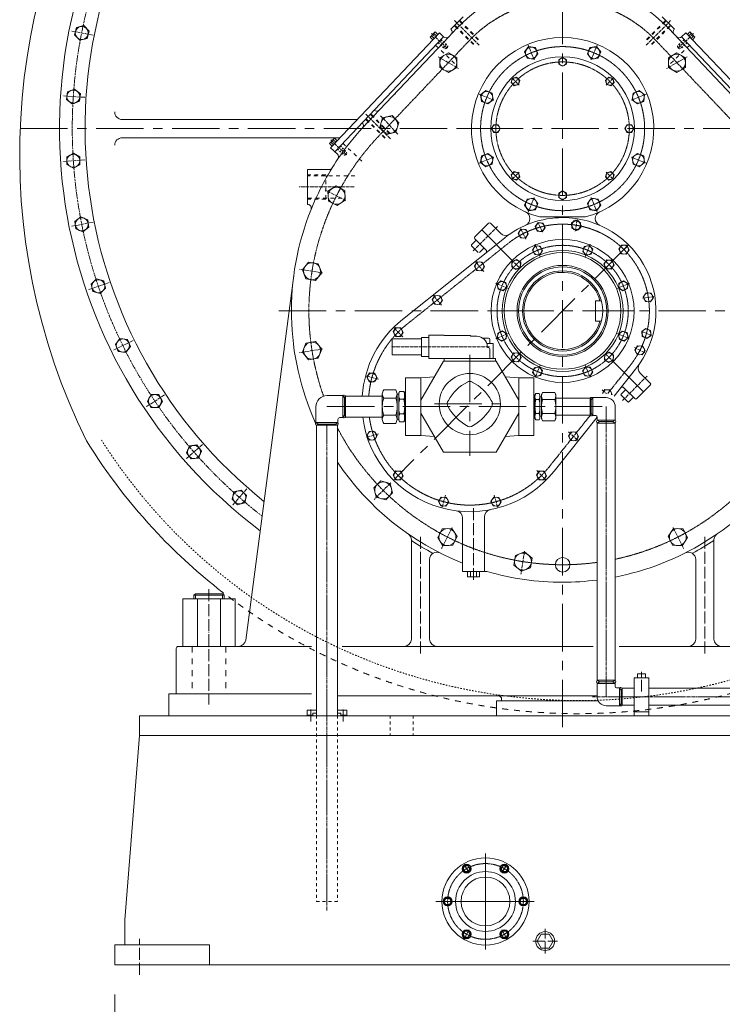
# Model space of a CAD drawing. Units: millimetres. Extents: x -186 to 966092, y 1050 to 737262.
# Drawn here: x 182814 to 218649, y 62705 to 112915 of the extents above; entities that cross this region are included whole.
import ezdxf

# ---------------------------------------------------------------- set-up
doc = ezdxf.new("R2010")
doc.units = ezdxf.units.MM
doc.header["$LTSCALE"] = 25.4
for name, pattern in [('ACAD_ISO04W100', [30, 24, -3, 0, -3]), ('CENTER', [50.8, 31.75, -6.35, 6.35, -6.35]), ('CHAIN', [0.7087, 0.4724, -0.0591, 0.1181, -0.0591]), ('EB_DASH', [6, 3, -3])]:
    doc.linetypes.add(name, pattern=pattern)
doc.layers.get('Defpoints').update_dxf_attribs({"lineweight": 5})
doc.layers.add('CAXA1', color=5, linetype='CENTER', lineweight=5)
doc.styles.add('Roman', font='arial.ttf')
doc.styles.get("Standard").update_dxf_attribs({"font": 'arial.ttf'})
doc.dimstyles.new('ISO-25', dxfattribs={"dimscale": 30, "dimtxt": 38.1, "dimasz": 38.1, "dimexe": 50.8, "dimexo": 50.8, "dimgap": 15.875, "dimtad": 1, "dimtih": 1, "dimtoh": 1, "dimdec": 1, "dimlfac": 0.03937, "dimdsep": 46, "dimtxsty": 'Standard', "dimcen": 63.5, "dimclrd": 7, "dimclre": 7, "dimclrt": 7, "dimadec": 0, "dimazin": 0, "dimtfac": 1, "dimtdec": 1, "dimtmove": 0, "dimatfit": 3, "dimfxl": 25.4, "dimlwd": 5, "dimlwe": 5, "dimarcsym": 0})

# ---------------------------------------------------------------- blocks, each defined once
blk = doc.blocks.new('*D246')
at = {"color": 7, "linetype": 'Continuous', "lineweight": 5, "transparency": 16777216}
for p, q in [((187660, 63200), (187660, 50577)), ((236682, 63200), (236682, 50577)), ((189184, 52101), (235158, 52101))]:
    blk.add_line(p, q, dxfattribs=at)
at = {"color": 7, "transparency": 16777216}
for points in [[(189184, 52355), (189184, 51847), (187660, 52101)], [(235158, 52355), (235158, 51847), (236682, 52101)]]:
    blk.add_solid(points, dxfattribs=at)
at = {"layer": 'Defpoints', "color": 0, "transparency": 16777216}
for p in [(187660, 64724), (236682, 64724), (236682, 52101)]:
    blk.add_point(p, dxfattribs=at)
at = {"color": 7, "lineweight": 5, "transparency": 16777216, "insert": (212171, 55302), "char_height": 5334, "attachment_point": 5, "style": 'Roman'}
blk.add_mtext('1930', dxfattribs=at)

msp = doc.modelspace()

# ---------------------------------------------------------------- linework, layer by layer
at = {"color": 7, "lineweight": 5}
for p, q in [((205429.93, 113064.48), (204798.87, 112433.42)), ((215579.48, 113064.48), (216210.54, 112433.42)), ((185604.62, 112137.31), (185704.64, 112510.59)), ((186077.92, 112610.6), (185704.64, 112510.59)), ((186351.17, 112337.35), (186077.92, 112610.6)), ((205107.51, 112475.38), (204443.82, 111775.32)), ((215901.9, 112475.38), (220543.49, 107579.38)), ((185604.62, 112137.31), (185877.88, 111864.05)), ((186251.16, 111964.07), (186351.17, 112337.35)), ((204220.92, 112242.84), (198669.26, 106386.88)), ((204436.81, 112038.17), (198885.15, 106182.21)), ((204009.24, 112289.8), (203753.41, 112019.94)), ((203753.41, 112019.94), (203888.34, 111892.02)), ((203956.63, 111964.06), (203821.7, 112091.98)), ((204075.87, 112089.84), (203940.94, 112217.75)), ((204009.24, 112289.8), (204144.17, 112161.88)), ((204436.81, 112038.17), (204220.92, 112242.84)), ((204808.87, 112423.42), (204798.87, 112433.42)), ((216200.54, 112423.42), (216210.54, 112433.42)), ((216572.6, 112038.17), (216788.49, 112242.84)), ((216572.6, 112038.17), (222124.26, 106182.21)), ((216788.49, 112242.84), (222340.15, 106386.88)), ((217000.17, 112289.8), (216865.24, 112161.88)), ((216933.54, 112089.84), (217068.47, 112217.75)), ((217000.17, 112289.8), (217256.01, 112019.94)), ((217052.78, 111964.06), (217187.71, 112091.98)), ((217256.01, 112019.94), (217121.08, 111892.02)), ((185877.88, 111864.05), (186251.16, 111964.07)), ((204443.82, 111775.32), (201158.28, 108309.69)), ((204308.89, 111903.24), (204308.89, 111903.24)), ((185193.9, 108846.31), (185244.35, 109229.45)), ((185601.37, 109377.34), (185244.35, 109229.45)), ((185907.96, 109142.09), (185601.37, 109377.34)), ((185857.52, 108758.95), (185907.96, 109142.09)), ((185193.9, 108846.31), (185500.49, 108611.06)), ((185500.49, 108611.06), (185857.52, 108758.95)), ((201158.28, 108309.69), (200292.14, 107392.66)), ((200031.2, 107823.46), (188039.04, 107823.46)), ((200281.16, 107654.73), (200286.35, 107649.54)), ((207864.53, 107358.64), (205609.59, 107358.64)), ((199149.87, 106893.82), (188039.04, 106893.82)), ((198866.92, 106865.61), (198611.08, 106595.75)), ((198611.08, 106595.75), (198746.01, 106467.84)), ((198814.31, 106539.88), (198679.38, 106667.8)), ((199001.85, 106737.69), (198746.01, 106467.84)), ((198933.55, 106665.65), (198798.62, 106793.57)), ((198866.92, 106865.61), (199001.85, 106737.69)), ((185550.93, 106109.53), (185216.26, 105916.31)), ((185885.6, 105916.31), (185550.93, 106109.53)), ((198669.26, 106386.88), (199021.49, 106052.95)), ((185216.26, 105529.86), (185216.26, 105916.31)), ((185216.26, 105529.86), (185550.93, 105336.64)), ((185550.93, 105336.64), (185885.6, 105529.86)), ((185885.6, 105529.86), (185885.6, 105916.31)), ((197489.89, 103491.34), (197489.89, 105276.25)), ((198597.88, 105276.25), (197489.89, 105276.25)), ((197503.14, 103491.34), (197489.89, 103491.34)), ((185927.46, 102863.1), (185620.87, 102627.84)), ((185671.31, 102244.71), (185620.87, 102627.84)), ((186284.48, 102715.21), (185927.46, 102863.1)), ((186334.93, 102332.07), (186284.48, 102715.21)), ((206376.32, 102190.63), (206718.14, 102532.45)), ((207330.56, 102025.21), (206823.32, 102532.45)), ((211671.17, 102859.19), (209338.24, 102859.19)), ((185671.31, 102244.71), (186028.34, 102096.82)), ((186028.34, 102096.82), (186334.93, 102332.07)), ((206376.32, 102190.63), (206034.5, 101848.8)), ((207927.87, 100639.07), (206376.32, 102190.63)), ((202336.7, 97629.13), (207533.85, 101781.02)), ((205863.67, 101441.15), (206100.32, 101677.8)), ((206591.38, 101186.75), (206034.5, 101743.63)), ((205863.67, 101388.56), (206034.59, 101217.65)), ((206205.5, 101046.74), (206034.59, 101217.65)), ((206258.09, 101046.74), (206494.73, 101283.39)), ((186724.51, 99693.58), (186451.25, 99420.32)), ((186551.27, 99047.05), (186451.25, 99420.32)), ((187097.78, 99593.56), (186724.51, 99693.58)), ((187197.8, 99220.29), (187097.78, 99593.56)), ((196790.01, 99867.82), (194342.9, 81280.19)), ((186551.27, 99047.05), (186924.54, 98947.03)), ((186924.54, 98947.03), (187197.8, 99220.29)), ((212178.06, 98582.84), (212482.55, 98582.84)), ((212178.06, 98582.84), (212178.06, 97541.64)), ((206860.52, 98062.24), (208180.61, 98062.24)), ((214148.89, 98062.24), (212828.81, 98062.24)), ((212178.06, 97541.64), (212482.55, 97541.64)), ((187928.44, 96655.22), (187693.19, 96348.63)), ((188311.58, 96604.78), (187928.44, 96655.22)), ((188459.46, 96247.75), (188311.58, 96604.78)), ((201811.48, 95820.78), (201811.48, 96638.87)), ((201811.48, 96638.87), (203298.9, 96638.87)), ((203298.9, 96713.24), (203689.36, 96713.24)), ((203298.9, 95746.41), (203298.9, 96713.24)), ((204470.26, 96824.74), (203689.36, 96824.74)), ((203689.36, 96824.74), (203689.36, 95634.8)), ((204395.88, 96824.74), (204470.26, 96824.74)), ((204470.26, 96824.74), (204470.26, 96815.39)), ((205808.9, 96815.39), (204470.26, 96815.39)), ((205808.9, 96768.67), (205808.9, 96815.39)), ((206125.01, 96768.67), (205808.9, 96768.67)), ((206417.43, 96682.43), (206720.5, 96682.43)), ((206720.5, 96682.43), (206417.43, 96682.43)), ((206794.87, 96608.06), (206794.87, 96397.1)), ((187841.07, 95991.6), (187693.19, 96348.63)), ((187841.07, 95991.6), (188224.21, 95941.16)), ((188224.21, 95941.16), (188459.46, 96247.75)), ((206961.69, 96397.1), (206637.28, 96397.1)), ((206737.7, 96182.18), (206739.09, 96182.18)), ((206794.87, 96126.4), (206794.87, 95634.8)), ((206961.69, 95634.8), (206961.69, 96397.1)), ((201811.48, 95820.78), (203298.9, 95820.78)), ((203280.32, 93517.17), (204429.93, 95508.37)), ((203298.9, 95746.41), (203689.36, 95746.41)), ((204395.88, 95634.8), (203689.36, 95634.8)), ((207073.25, 95634.8), (204150.07, 95634.8)), ((204470.26, 95634.8), (204150.07, 95634.8)), ((204429.93, 95508.37), (207113.57, 95508.37)), ((204470.26, 95634.8), (204470.26, 95508.37)), ((207073.25, 95634.8), (207073.25, 95508.37)), ((207113.57, 95508.37), (208263.19, 93517.17)), ((213081.54, 95485.41), (214633.09, 93933.86)), ((213127.46, 93719.44), (214223.48, 95091.39)), ((203280.32, 94654.96), (202499.42, 94654.96)), ((202499.42, 94654.96), (202499.42, 93184.27)), ((203280.32, 94654.96), (203965.48, 94703.91)), ((203280.32, 94654.96), (203280.32, 91713.57)), ((208263.19, 94654.96), (207578.03, 94703.91)), ((208263.19, 94654.96), (209044.08, 94654.96)), ((208263.19, 94654.96), (208263.19, 91713.57)), ((209044.08, 94654.96), (209044.08, 91713.57)), ((214467.68, 94888.1), (214974.91, 94380.86)), ((201381.82, 94047.78), (201991.42, 94047.78)), ((202143.82, 93869.77), (202192.14, 93953.63)), ((202192.14, 93953.63), (202400.3, 93953.63)), ((202448.62, 93869.77), (202400.3, 93953.63)), ((209426.09, 93806.39), (209481.77, 93902.65)), ((209426.09, 93806.39), (209481.77, 93902.65)), ((210107.17, 93902.09), (209481.77, 93902.65)), ((210107.17, 93902.09), (209481.77, 93902.65)), ((210162.69, 93805.73), (210107.17, 93902.09)), ((210162.69, 93805.73), (210107.17, 93902.09)), ((213489.2, 93815.62), (213725.85, 94052.27)), ((213629.21, 94148.91), (214186.09, 93592.03)), ((214633.09, 93933.86), (214291.27, 93592.03)), ((214633.09, 93933.86), (214974.91, 94275.68)), ((189518.66, 93799.99), (189325.44, 93465.32)), ((189518.66, 93130.65), (189325.44, 93465.32)), ((189905.1, 93799.99), (189518.66, 93799.99)), ((190098.33, 93465.32), (189905.1, 93799.99)), ((189905.1, 93130.65), (190098.33, 93465.32)), ((199292.58, 93743.07), (198483.61, 93743.07)), ((199292.64, 92625.3), (199292.51, 93743.16)), ((199292.52, 93743.07), (199372.61, 93628.68)), ((199436.25, 93717.58), (199372.61, 93628.68)), ((199372.61, 93628.68), (199372.61, 93184.18)), ((199436.25, 93184.27), (199436.24, 93717.67)), ((199436.25, 93717.58), (199436.24, 93717.57)), ((199436.37, 93717.75), (201305.62, 93717.75)), ((200749.36, 93717.75), (201305.62, 93717.75)), ((201305.62, 93184.35), (201305.62, 93835.23)), ((201991.42, 93622.5), (201381.82, 93622.5)), ((202067.62, 93184.35), (202067.62, 93835.23)), ((202067.62, 93816.64), (202143.82, 93816.64)), ((202143.82, 93869.77), (202143.82, 93184.27)), ((202398.01, 93556.59), (202194.43, 93556.59)), ((202448.62, 93869.77), (202448.62, 93184.27)), ((202448.62, 93857.37), (202499.42, 93857.37)), ((208263.31, 92565.93), (208263.31, 93802.35)), ((209044.08, 93717.67), (209094.88, 93717.67)), ((209094.88, 93768.17), (209143.2, 93852.03)), ((209094.88, 93768.17), (209094.88, 93184.27)), ((209300.57, 93852.03), (209143.2, 93852.03)), ((209298.27, 93543.42), (209145.49, 93543.42)), ((209348.88, 93768.17), (209300.57, 93852.03)), ((209348.88, 93768.17), (209348.88, 93184.27)), ((209425.97, 93679.18), (209348.88, 93679.27)), ((209425.97, 93679.18), (209348.88, 93679.27)), ((209426.09, 93806.39), (209425.53, 93183.88)), ((209426.09, 93806.39), (209425.53, 93183.88)), ((210106.85, 93542.68), (209481.45, 93543.24)), ((210106.85, 93542.68), (209481.45, 93543.24)), ((210162.13, 93183.22), (210162.69, 93805.73)), ((210162.13, 93183.22), (210162.69, 93805.73)), ((210162.52, 93614.96), (211913.38, 93615.24)), ((211963.46, 93528.67), (211913.38, 93615.24)), ((211913.38, 93615.24), (211913.38, 92753.29)), ((211963.46, 93528.67), (212043.5, 93641.47)), ((211963.46, 93528.67), (211963.46, 92839.86)), ((211963.46, 93184.27), (211963.46, 93527.17)), ((211963.46, 93501.77), (211963.46, 93527.17)), ((212043.5, 93641.47), (212725.46, 93641.47)), ((212043.5, 93641.47), (212043.5, 92727.07)), ((213489.2, 93763.04), (213660.11, 93592.12)), ((213831.03, 93421.21), (213660.11, 93592.12)), ((213883.62, 93421.21), (214120.26, 93657.86)), ((189518.66, 93130.65), (189905.1, 93130.65)), ((197924.9, 93185.51), (197924.9, 92375.24)), ((199372.62, 92739.69), (199372.61, 93184.19)), ((199436.25, 92650.95), (199436.25, 93184.27)), ((201305.62, 93184.18), (201305.62, 92533.3)), ((202067.62, 93184.18), (202067.62, 92533.3)), ((202143.82, 92498.76), (202143.82, 93184.27)), ((202448.62, 92498.76), (202448.62, 93184.27)), ((202499.42, 93184.27), (202499.42, 91713.57)), ((209094.88, 92600.36), (209094.88, 93184.27)), ((209348.88, 92600.36), (209348.88, 93184.27)), ((209426.09, 92562.14), (209425.53, 93184.65)), ((209426.09, 92562.14), (209425.53, 93184.65)), ((210162.13, 93185.31), (210162.69, 92562.8)), ((210162.13, 93185.31), (210162.69, 92562.8)), ((213181.84, 92500.67), (213181.84, 93156.88)), ((199042.5, 92523.87), (199042.5, 92375.36)), ((199292.58, 92625.47), (199144.1, 92625.47)), ((199292.53, 92625.3), (199372.62, 92739.69)), ((199436.25, 92650.79), (199372.62, 92739.69)), ((199436.25, 92650.78), (201305.62, 92650.78)), ((200749.36, 92650.78), (201305.62, 92650.78)), ((201991.42, 92746.03), (201381.82, 92746.03)), ((202067.62, 92551.89), (202143.82, 92551.89)), ((202143.82, 92498.76), (202192.14, 92414.9)), ((202192.14, 92414.9), (202400.3, 92414.9)), ((202398.01, 92811.94), (202194.43, 92811.94)), ((202448.62, 92498.76), (202400.3, 92414.9)), ((202448.62, 92511.17), (202499.42, 92511.17)), ((204429.93, 90860.17), (203280.32, 92851.36)), ((208263.19, 92851.36), (207113.57, 90860.17)), ((209044.08, 92650.87), (209094.88, 92650.87)), ((209094.88, 92600.36), (209143.2, 92516.5)), ((209300.57, 92516.5), (209143.2, 92516.5)), ((209298.27, 92825.11), (209145.49, 92825.11)), ((209348.88, 92600.36), (209300.57, 92516.5)), ((209425.97, 92689.35), (209348.88, 92689.26)), ((209425.97, 92689.35), (209348.88, 92689.26)), ((209426.09, 92562.14), (209481.77, 92465.88)), ((209426.09, 92562.14), (209481.77, 92465.88)), ((210106.85, 92825.85), (209481.45, 92825.29)), ((210106.85, 92825.85), (209481.45, 92825.29)), ((210107.17, 92466.44), (209481.77, 92465.88)), ((210107.17, 92466.44), (209481.77, 92465.88)), ((210071.59, 89894.24), (212269.09, 92644.96)), ((210162.69, 92562.8), (210107.17, 92466.44)), ((210162.69, 92562.8), (210107.17, 92466.44)), ((210162.52, 92753.57), (211908.39, 92753.29)), ((211963.46, 92839.86), (211912.13, 92751.13)), ((211963.46, 92839.86), (212043.5, 92727.07)), ((212043.5, 92727.07), (212192.89, 92727.07)), ((212269.09, 92500.67), (212269.09, 92650.87)), ((212381.06, 92422.27), (212269.09, 92500.67)), ((212269.09, 92500.67), (213181.84, 92500.67)), ((212381.06, 92422.27), (212269.09, 92343.86)), ((212381.06, 92422.27), (213069.87, 92422.27)), ((213069.87, 92422.27), (213181.84, 92500.67)), ((213069.87, 92422.27), (213181.84, 92343.86)), ((197924.65, 92375.35), (198039.04, 92295.26)), ((197924.9, 92375.24), (199042.5, 92375.36)), ((197950.14, 92231.62), (198039.04, 92295.26)), ((197950.14, 92231.62), (197950.48, 77424.24)), ((197950.39, 92231.63), (199017.01, 92231.63)), ((198039.04, 92295.26), (198483.54, 92295.27)), ((198928.02, 92295.27), (198483.52, 92295.27)), ((199042.41, 92375.36), (198928.02, 92295.27)), ((199016.92, 92231.63), (198928.02, 92295.27)), ((199016.92, 92231.63), (199017.1, 77424.24)), ((201381.82, 92320.75), (201991.42, 92320.75)), ((212269.09, 79229.84), (212269.09, 92343.86)), ((212269.09, 92343.86), (213181.84, 92343.86)), ((213181.84, 79229.84), (213181.84, 92343.86)), ((203280.32, 91713.57), (202499.42, 91713.57)), ((203280.32, 91713.57), (203965.48, 91664.62)), ((208263.19, 91713.57), (207578.03, 91664.62)), ((208263.19, 91713.57), (209044.08, 91713.57)), ((191467.96, 91176.76), (191320.07, 90819.73)), ((191851.1, 91227.2), (191467.96, 91176.76)), ((192086.35, 90920.62), (191851.1, 91227.2)), ((191938.46, 90563.59), (192086.35, 90920.62)), ((191555.32, 90513.15), (191320.07, 90819.73)), ((191555.32, 90513.15), (191938.46, 90563.59)), ((207113.57, 90860.17), (204429.93, 90860.17)), ((194116.26, 88930.42), (193742.98, 88830.4)), ((194389.51, 88657.17), (194116.26, 88930.42)), ((193742.98, 88830.4), (193642.96, 88457.13)), ((193916.22, 88183.87), (193642.96, 88457.13)), ((194289.49, 88283.89), (194389.51, 88657.17)), ((193916.22, 88183.87), (194289.49, 88283.89)), ((205399.9, 84776.6), (205399.9, 87501.22)), ((206515.46, 84776.6), (206515.46, 87560.84)), ((202788.69, 81328.72), (202788.69, 86384.68)), ((218220.72, 81328.72), (218220.72, 86384.68)), ((203718.33, 81328.72), (203718.33, 85388.13)), ((217291.08, 81328.72), (217291.08, 85388.13)), ((205399.9, 84776.6), (206651.81, 84776.6)), ((205650.49, 84776.6), (205650.49, 84511.91)), ((205650.49, 84511.91), (205957.68, 84511.91)), ((205804.09, 84511.91), (205804.09, 84776.6)), ((206264.87, 84511.91), (205957.68, 84511.91)), ((206111.27, 84511.91), (206111.27, 84776.6)), ((206264.87, 84776.6), (206264.87, 84511.91)), ((193806.89, 83373.93), (191129.52, 83373.93)), ((191129.52, 80956.87), (191129.52, 83373.93)), ((191772.84, 83634.23), (191687.31, 83565.8)), ((191687.31, 83565.8), (191687.31, 83373.93)), ((191687.31, 83565.8), (192468.21, 83565.8)), ((192468.21, 83634.23), (191772.84, 83634.23)), ((191772.84, 83565.8), (191772.84, 83373.93)), ((191877.78, 83373.93), (191877.78, 80956.87)), ((192468.21, 83634.23), (193163.58, 83634.23)), ((193249.1, 83565.8), (192468.21, 83565.8)), ((193058.63, 83373.93), (193058.63, 80956.87)), ((193163.58, 83634.23), (193249.1, 83565.8)), ((193163.58, 83565.8), (193163.58, 83373.93)), ((193249.1, 83565.8), (193249.1, 83373.93)), ((193806.89, 80956.87), (193806.89, 83373.93)), ((190794.85, 80845.31), (190794.85, 78539.8)), ((197702.93, 80956.87), (190906.41, 80956.87)), ((210504.71, 80956.87), (199264.47, 80956.87)), ((210504.71, 80956.87), (212057.33, 80956.87)), ((213393.6, 80956.87), (230214.56, 80956.87)), ((212269.09, 79454.03), (212269.09, 79229.84)), ((213181.84, 79454.03), (213181.84, 79229.84)), ((214147.96, 77424.24), (214147.96, 79354.64)), ((214909.96, 79354.64), (214147.96, 79354.64)), ((214528.96, 79557.84), (214330.99, 79557.84)), ((214330.99, 79354.64), (214330.99, 79557.84)), ((214528.96, 79557.84), (214726.94, 79557.84)), ((214528.96, 79557.84), (214528.96, 79354.64)), ((214726.94, 79354.64), (214726.94, 79557.84)), ((214909.96, 77424.24), (214909.96, 79354.64)), ((212381.06, 79151.44), (212269.09, 79229.84)), ((212269.09, 79229.84), (213181.84, 79229.84)), ((212381.06, 79151.44), (212269.09, 79073.03)), ((212269.09, 78765.62), (212269.09, 79073.03)), ((212269.09, 79073.03), (212269.09, 78416.82)), ((212269.09, 79073.03), (213181.84, 79073.03)), ((213069.87, 79151.44), (212381.06, 79151.44)), ((213069.87, 79151.44), (213181.84, 79229.84)), ((213069.87, 79151.44), (213181.84, 79073.03)), ((213181.84, 79073.03), (213181.84, 78922.84)), ((213407.43, 78846.64), (213258.04, 78846.64)), ((213487.46, 78732.34), (213407.43, 78846.64)), ((213407.43, 78846.64), (213407.43, 77932.24)), ((190423, 78539.8), (197702.93, 78539.8)), ((190423, 78539.8), (190423, 77424.24)), ((199017.1, 78440.24), (210504.71, 78440.24)), ((210504.71, 78440.24), (212269.09, 78440.24)), ((213487.46, 78732.34), (213538.79, 78821.24)), ((213487.46, 78389.44), (213487.46, 78732.34)), ((213487.46, 78389.44), (213487.46, 78046.54)), ((214147.96, 78821.24), (213538.79, 78821.24)), ((213538.79, 78821.24), (213538.79, 77957.64)), ((214147.96, 78389.44), (214909.96, 78389.44)), ((225006.11, 78821.24), (214909.96, 78821.24)), ((207139.21, 78186.24), (212315.9, 78186.24)), ((207139.21, 78186.24), (207139.21, 77424.24)), ((207393.21, 78262.44), (207393.21, 78186.24)), ((211612.06, 78186.24), (207393.21, 78186.24)), ((213407.43, 77932.24), (212725.46, 77932.24)), ((213487.46, 78046.54), (213407.43, 77932.24)), ((213487.46, 78071.94), (213487.46, 78046.54)), ((213487.46, 78046.54), (213538.79, 77957.64)), ((214147.96, 77957.64), (213538.79, 77957.64)), ((225006.11, 77957.64), (214909.96, 77957.64)), ((188930.41, 76408.24), (188930.41, 77424.24)), ((188930.41, 77424.24), (227145.4, 77424.24)), ((197467.7, 77703.64), (197950.48, 77703.64)), ((197467.7, 77449.64), (197467.7, 77703.64)), ((197467.7, 77449.64), (197772.5, 77449.64)), ((197772.5, 77424.24), (197772.5, 77551.24)), ((197772.5, 77551.24), (197950.48, 77551.24)), ((199499.7, 77703.64), (199016.92, 77703.64)), ((199195.08, 77551.24), (199017.1, 77551.24)), ((199499.7, 77449.64), (199194.9, 77449.64)), ((199195.08, 77424.24), (199195.08, 77551.24)), ((199499.7, 77449.64), (199499.7, 77703.64)), ((214909.96, 77627.44), (214147.96, 77627.44)), ((188930.41, 76408.24), (188168.41, 67010.24)), ((212171.41, 76408.24), (188930.41, 76408.24)), ((231980.69, 76405.74), (212171.41, 76408.24)), ((188168.41, 65740.24), (188168.41, 67010.24)), ((187660.41, 64724.24), (187660.41, 65740.24)), ((192486.41, 65740.24), (187660.41, 65740.24)), ((192486.41, 64724.24), (192486.41, 65740.24)), ((187660.41, 64724.24), (236682.41, 64724.24))]:
    msp.add_line(p, q, dxfattribs=at)
at = {"color": 7, "linetype": 'EB_DASH', "lineweight": 5, "ltscale": 2.5}
for p, q in [((205957.77, 111642.64), (204982.93, 112617.48)), ((205978.74, 111664.79), (205004.49, 112639.04)), ((206198.56, 111884.61), (205224.31, 112858.86)), ((206220.71, 111905.58), (205245.87, 112880.42)), ((214788.7, 111905.58), (215763.54, 112880.42)), ((214810.85, 111884.61), (215785.1, 112858.86)), ((215030.67, 111664.79), (216004.92, 112639.04)), ((215051.64, 111642.64), (216026.49, 112617.48)), ((204027.47, 111606.39), (205025.95, 110659.79)), ((216981.94, 111606.39), (215983.46, 110659.79)), ((201672.43, 107114.34), (200698.18, 108088.59)), ((201694.58, 107135.31), (200719.74, 108110.15)), ((201431.64, 106872.37), (200456.8, 107847.21)), ((201452.61, 106894.52), (200478.36, 107868.77)), ((199294.49, 106613.98), (200358.34, 105605.41)), ((198419.53, 104997.3), (197489.89, 104997.3)), ((199909.07, 104960.11), (197489.89, 104960.11)), ((198419.52, 103770.15), (198419.53, 104997.3)), ((199242.28, 103807.32), (197489.88, 103807.36)), ((198419.52, 103770.15), (197489.88, 103770.17))]:
    msp.add_line(p, q, dxfattribs=at)
at = {"color": 7, "linetype": 'ACAD_ISO04W100', "lineweight": 5, "ltscale": 0.3}
for p, q in [((206251, 111612.35), (204996.65, 112866.7)), ((214758.41, 111612.35), (216012.76, 112866.7)), ((186554.81, 112122.57), (185451.24, 112342.09)), ((203822.72, 112210.42), (204649.03, 111427.06)), ((217186.69, 112210.42), (216360.38, 111427.06)), ((209052.53, 110864.5), (208742.33, 111613.39)), ((211956.88, 110864.5), (212267.08, 111613.39)), ((204159.08, 111022.29), (205201.06, 110420.7)), ((216850.33, 111022.29), (215808.35, 110420.7)), ((207914.65, 109948.69), (208285.8, 109577.55)), ((213094.76, 109948.69), (212723.61, 109577.55)), ((186137.89, 108955.73), (185015.11, 109029.32)), ((206998.85, 108810.82), (206249.96, 109121.02)), ((214010.56, 108810.82), (214759.45, 109121.02)), ((201724.88, 106842.07), (200470.53, 108096.42)), ((202093.51, 107082.15), (201218.6, 108020.38)), ((198680.4, 106786.24), (199506.71, 106002.87)), ((186137.89, 105761.56), (185015.11, 105687.97)), ((206998.85, 105906.47), (206249.96, 105596.27)), ((214010.56, 105906.47), (214759.45, 105596.27)), ((207914.65, 104768.59), (208285.8, 105139.74)), ((213094.76, 104768.59), (212723.61, 105139.74)), ((199867.98, 104383.71), (197063.25, 104383.74)), ((199454.98, 103692.36), (198394.74, 104232.58)), ((209052.53, 103852.79), (208742.33, 103103.9)), ((211956.88, 103852.79), (212267.08, 103103.9)), ((186554.81, 102594.71), (185451.24, 102375.2)), ((209465.28, 102098.75), (209253.54, 102574.34)), ((211242.06, 102717.74), (211148.62, 102127.76)), ((211242.06, 102717.74), (211148.62, 102127.76)), ((205936.96, 101120.02), (207185.5, 102368.56)), ((208364.81, 102262.03), (208635.99, 101729.8)), ((209360.51, 100824.57), (209095.9, 101463.39)), ((211648.9, 100824.57), (211913.51, 101463.39)), ((213837.67, 101395.21), (213415.3, 100972.83)), ((206484.31, 100070.8), (206047.36, 100593.39)), ((208340.7, 100226.25), (207927.87, 100639.07)), ((198255.99, 100002.25), (197080.7, 100188.4)), ((187381.53, 99509.38), (186316.05, 99147.7)), ((207742.38, 99206.44), (207103.56, 99471.04)), ((213267.03, 99206.44), (213905.85, 99471.04)), ((204334.8, 98353.61), (203897.85, 98876.19)), ((215160.2, 98799.6), (214570.23, 98706.16)), ((202360.69, 96740.35), (201880.21, 97220.83)), ((207742.38, 96918.05), (207103.56, 96653.44)), ((213267.03, 96918.05), (213905.85, 96653.44)), ((214541.22, 97022.82), (215016.81, 96811.07)), ((188603.88, 96558.35), (187594.73, 96060.69)), ((198255.99, 96122.24), (197080.7, 95936.09)), ((206780.13, 96229.77), (201747.09, 96229.77)), ((214704.49, 95922.35), (214172.26, 96193.53)), ((212668.71, 95898.24), (213081.54, 95485.41)), ((209360.51, 95299.91), (209095.9, 94661.1)), ((211648.9, 95299.91), (211913.51, 94661.1)), ((201112.16, 94577.82), (200455.81, 94753.69)), ((213562.49, 93494.49), (214811.03, 94743.03)), ((212513.27, 94041.85), (212738.55, 93853.48)), ((190200.97, 93792.12), (189265.4, 93166.99)), ((210796.07, 91892.34), (211318.65, 91455.39)), ((201112.16, 91790.71), (200455.81, 91614.84)), ((192145.46, 91258.01), (191299.49, 90516.12)), ((202360.69, 89918.23), (201880.21, 89437.75)), ((209182.81, 89918.23), (209663.29, 89437.75)), ((194404.08, 88999.39), (193662.18, 88153.43)), ((201735.59, 89293.13), (200894.18, 88451.72)), ((204523.22, 88669.69), (204347.35, 88013.35)), ((207020.29, 88669.69), (207196.15, 88013.35)), ((204874.59, 87012.52), (204334.37, 85952.27)), ((216134.82, 87012.52), (216675.04, 85952.27)), ((208564.7, 85813.53), (208378.55, 84638.24))]:
    msp.add_line(p, q, dxfattribs=at)
at = {"color": 7, "linetype": 'CHAIN', "lineweight": 5, "ltscale": 10}
for p, q in [((205755.17, 111861.37), (201113.58, 106965.37)), ((215254.24, 111861.37), (219895.83, 106965.37)), ((202545.59, 97367.65), (207742.74, 101519.54)), ((206571, 65507.59), (206571, 70399.98)), ((204036.5, 67950.04), (209060.22, 67950.04))]:
    msp.add_line(p, q, dxfattribs=at)
at = {"color": 7, "linetype": 'EB_DASH', "lineweight": 5}
for p, q in [((204155.39, 111741.32), (204425.25, 111485.48)), ((204168.18, 111754.81), (204519, 111422.23)), ((204296.1, 111889.74), (204646.92, 111557.16)), ((204308.89, 111903.24), (204578.75, 111647.4)), ((204578.75, 111647.4), (204425.25, 111485.48)), ((204646.92, 111557.16), (204519, 111422.23)), ((204646.73, 111556.81), (204621.82, 111452.85)), ((216713.31, 111889.74), (216362.49, 111557.16)), ((216362.49, 111557.16), (216490.41, 111422.23)), ((216362.68, 111556.81), (216387.59, 111452.85)), ((216700.52, 111903.24), (216430.66, 111647.4)), ((216430.66, 111647.4), (216584.16, 111485.48)), ((216841.23, 111754.81), (216490.41, 111422.23)), ((216854.02, 111741.32), (216584.16, 111485.48)), ((204519.34, 111422.43), (204621.82, 111452.85)), ((216490.07, 111422.43), (216387.59, 111452.85)), ((206813.25, 107358.64), (206377.1, 107358.64)), ((199153.78, 106465.56), (199504.6, 106132.97)), ((199166.57, 106479.05), (199436.43, 106223.22)), ((199013.07, 106317.14), (199282.93, 106061.3)), ((199025.86, 106330.63), (199376.68, 105998.04)), ((199282.93, 106061.3), (199436.43, 106223.22)), ((199376.68, 105998.04), (199504.6, 106132.97)), ((199377.02, 105998.25), (199479.5, 106028.66)), ((199504.41, 106132.62), (199479.5, 106028.66))]:
    msp.add_line(p, q, dxfattribs=at)
at = {"color": 7, "linetype": 'CHAIN', "lineweight": 5, "ltscale": 5}
for p, q in [((212802.72, 93849.13), (213962.01, 95300.28)), ((209810.11, 90103.13), (211918.9, 92742.82))]:
    msp.add_line(p, q, dxfattribs=at)
at = {"color": 7, "linetype": 'CHAIN', "lineweight": 5, "ltscale": 15}
for p, q in [((212725.46, 78389.44), (212725.46, 93184.27)), ((198483.7, 67482.72), (198483.7, 92231.63)), ((229976.5, 78389.44), (212021.62, 78389.44))]:
    msp.add_line(p, q, dxfattribs=at)
at = {"color": 7, "linetype": 'ACAD_ISO04W100', "lineweight": 5}
for p, q in [((205957.68, 88002.79), (205957.68, 84352.56)), ((203253.51, 80602.31), (203253.51, 86589.03)), ((217755.9, 80602.31), (217755.9, 86589.03)), ((192468.21, 83866.94), (192468.21, 78000.52)), ((214528.96, 78649.23), (214528.96, 79658.47)), ((197658.2, 77133.79), (197658.2, 77874.83)), ((199309.2, 77133.79), (199309.2, 77874.83)), ((205732.98, 69401.54), (205478.63, 69842.08)), ((207409.03, 69401.54), (207663.38, 69842.08)), ((205732.98, 66498.53), (205478.63, 66057.99)), ((207409.03, 66498.53), (207663.38, 66057.99)), ((209614.43, 65303.62), (209614.43, 66557.85)), ((188930.41, 64211.94), (188930.41, 66040.33)), ((208987.31, 65930.74), (210241.55, 65930.74))]:
    msp.add_line(p, q, dxfattribs=at)
at = {"color": 7, "linetype": 'EB_DASH', "lineweight": 5, "ltscale": 4}
for p, q in [((191612.94, 80956.87), (191612.94, 78539.8)), ((193323.48, 80956.87), (193323.48, 78539.8))]:
    msp.add_line(p, q, dxfattribs=at)
at = {"color": 7, "linetype": 'EB_DASH', "lineweight": 5, "ltscale": 2}
for p, q in [((197950.48, 77424.24), (197950.48, 67950.17)), ((199017.1, 77424.24), (199017.1, 67950.17)), ((201709.53, 77424.24), (201709.53, 76408.24)), ((202877.57, 77424.24), (202877.57, 76408.24)), ((197950.48, 67950.17), (199017.1, 67950.17))]:
    msp.add_line(p, q, dxfattribs=at)
at = {"color": 7, "lineweight": 5}
for points in [[(208772.31, 111541.02), (208563.14, 111268.43), (208694.63, 110950.99), (209035.28, 110906.14), (209244.45, 111178.73), (209112.96, 111496.17)], [(212237.1, 111541.02), (211896.45, 111496.17), (211764.96, 111178.73), (211974.13, 110906.14), (212314.78, 110950.99), (212446.27, 111268.43)], [(204245.17, 110474.05), (204676.92, 110225.28), (205108.23, 110474.79), (205107.8, 110973.08), (204676.06, 111221.85), (204244.75, 110972.34)], [(210504.71, 110984.34), (210311.48, 110872.79), (210311.48, 110649.67), (210504.71, 110538.11), (210697.93, 110649.67), (210697.93, 110872.79)], [(216764.24, 110474.05), (216332.5, 110225.28), (215901.18, 110474.79), (215901.61, 110973.08), (216333.35, 111221.85), (216764.66, 110972.34)], [(207940.95, 109922.4), (207883.2, 109706.89), (208040.97, 109549.12), (208256.48, 109606.87), (208314.23, 109822.38), (208156.46, 109980.15)], [(213068.46, 109922.4), (212852.95, 109980.15), (212695.19, 109822.38), (212752.93, 109606.87), (212968.44, 109549.12), (213126.21, 109706.89)], [(206322.33, 109091.04), (206367.17, 108750.39), (206684.61, 108618.9), (206957.21, 108828.07), (206912.36, 109168.72), (206594.92, 109300.21)], [(214687.09, 109091.04), (214414.49, 109300.21), (214097.05, 109168.72), (214052.2, 108828.07), (214324.8, 108618.9), (214642.24, 108750.39)], [(202002.84, 107180.42), (201517.48, 107067.64), (201177.13, 107431.58), (201322.14, 107908.3), (201807.5, 108021.08), (202147.84, 107657.14)], [(206879.01, 107358.64), (206990.56, 107165.42), (207213.68, 107165.42), (207325.23, 107358.64), (207213.68, 107551.87), (206990.56, 107551.87)], [(214130.4, 107358.64), (214018.85, 107551.87), (213795.73, 107551.87), (213684.18, 107358.64), (213795.73, 107165.42), (214018.85, 107165.42)], [(206322.33, 105626.24), (206594.92, 105417.08), (206912.36, 105548.57), (206957.21, 105889.22), (206684.61, 106098.39), (206367.17, 105966.9)], [(214687.09, 105626.24), (214642.24, 105966.9), (214324.8, 106098.39), (214052.2, 105889.22), (214097.05, 105548.57), (214414.49, 105417.08)], [(207940.95, 104794.89), (208156.46, 104737.14), (208314.23, 104894.91), (208256.48, 105110.42), (208040.97, 105168.16), (207883.2, 105010.4)], [(213068.46, 104794.89), (213126.21, 105010.4), (212968.44, 105168.16), (212752.93, 105110.42), (212695.19, 104894.91), (212852.95, 104737.14)], [(199418.21, 103710.3), (199392.84, 104207.94), (198949.18, 104434.79), (198530.9, 104163.99), (198556.27, 103666.35), (198999.93, 103439.51)], [(210504.71, 103732.94), (210697.93, 103844.5), (210697.93, 104067.61), (210504.71, 104179.17), (210311.48, 104067.61), (210311.48, 103844.5)], [(208772.31, 103176.26), (209112.96, 103221.11), (209244.45, 103538.55), (209035.28, 103811.14), (208694.63, 103766.3), (208563.14, 103448.86)], [(212237.1, 103176.26), (212446.27, 103448.86), (212314.78, 103766.3), (211974.13, 103811.14), (211764.96, 103538.55), (211896.45, 103221.11)], [(209253.54, 102574.34), (209512.41, 102547.13), (209618.28, 102309.34), (209465.28, 102098.75), (209206.41, 102125.96), (209100.54, 102363.76)], [(211078.77, 102664.78), (210937, 102446.47), (211055.17, 102214.54), (211315.11, 102200.92), (211456.88, 102419.23), (211338.71, 102651.15)], [(211428.87, 102314.68), (211210.56, 102172.91), (210978.64, 102291.08), (210965.01, 102551.02), (211183.32, 102692.79), (211415.25, 102574.62)], [(208377.58, 102236.95), (208235.82, 102018.65), (208353.99, 101786.72), (208613.93, 101773.1), (208755.7, 101991.4), (208637.53, 102223.33)], [(213515.54, 101423.18), (213373.77, 101204.87), (213491.95, 100972.95), (213751.89, 100959.32), (213893.66, 101177.63), (213775.48, 101409.56)], [(209105.8, 101386.12), (208964.03, 101167.82), (209082.21, 100935.89), (209342.15, 100922.27), (209483.92, 101140.57), (209365.75, 101372.5)], [(211865.87, 101401.75), (211611.26, 101347.63), (211530.82, 101100.08), (211705, 100906.64), (211959.61, 100960.75), (212040.04, 101208.31)], [(198215.48, 100007.95), (198037.57, 100473.39), (197545.53, 100552.04), (197231.4, 100165.24), (197409.31, 99699.8), (197901.35, 99621.15)], [(206143.86, 100568.57), (206002.09, 100350.26), (206120.27, 100118.34), (206380.21, 100104.71), (206521.98, 100323.02), (206403.8, 100554.95)], [(207905.77, 100310.02), (208124.07, 100168.25), (208356, 100286.43), (208369.62, 100546.37), (208151.32, 100688.14), (207919.39, 100569.96)], [(212752.48, 100661.18), (212610.71, 100442.88), (212728.89, 100210.95), (212988.83, 100197.33), (213130.6, 100415.63), (213012.43, 100647.56)], [(207165.19, 99423.41), (207219.31, 99168.8), (207466.87, 99088.36), (207660.31, 99262.53), (207606.19, 99517.15), (207358.63, 99597.58)], [(213828.59, 99461.14), (213610.28, 99602.91), (213378.35, 99484.74), (213364.73, 99224.8), (213583.03, 99083.03), (213814.96, 99201.2)], [(214757.14, 98986.41), (214615.37, 98768.1), (214733.54, 98536.17), (214993.49, 98522.55), (215135.25, 98740.86), (215017.08, 98972.78)], [(203994.35, 98851.37), (203852.58, 98633.07), (203970.76, 98401.14), (204230.7, 98387.51), (204372.47, 98605.82), (204254.29, 98837.75)], [(201998.69, 97216.11), (201856.92, 96997.8), (201975.09, 96765.88), (202235.03, 96752.25), (202376.8, 96970.56), (202258.63, 97202.49)], [(207180.83, 96663.34), (207399.13, 96521.57), (207631.06, 96639.75), (207644.68, 96899.69), (207426.38, 97041.46), (207194.45, 96923.28)], [(213844.22, 96701.08), (213790.1, 96955.69), (213542.54, 97036.13), (213349.1, 96861.95), (213403.22, 96607.34), (213650.78, 96526.9)], [(215016.81, 96811.07), (214989.6, 97069.95), (214751.8, 97175.82), (214541.22, 97022.82), (214568.42, 96763.95), (214806.22, 96658.07)], [(198215.7, 96115.14), (197902.67, 96502.83), (197410.4, 96425.57), (197231.17, 95960.64), (197544.21, 95572.95), (198036.47, 95650.2)], [(208256.93, 95463.3), (208398.7, 95681.61), (208280.52, 95913.54), (208020.58, 95927.16), (207878.81, 95708.85), (207996.98, 95476.93)], [(213103.65, 95814.46), (212885.34, 95956.23), (212653.41, 95838.06), (212639.79, 95578.12), (212858.09, 95436.35), (213090.02, 95554.52)], [(214329.31, 96285.22), (214187.54, 96066.92), (214305.72, 95834.99), (214565.66, 95821.37), (214707.43, 96039.67), (214589.26, 96271.6)], [(209143.54, 94722.73), (209398.15, 94776.85), (209478.59, 95024.41), (209304.41, 95217.85), (209049.8, 95163.73), (208969.37, 94916.17)], [(211903.61, 94738.36), (212045.38, 94956.67), (211927.2, 95188.6), (211667.26, 95202.22), (211525.49, 94983.91), (211643.66, 94751.99)], [(210943.73, 91901.99), (210801.96, 91683.69), (210920.14, 91451.76), (211180.08, 91438.13), (211321.85, 91656.44), (211203.67, 91888.37)], [(201998.69, 89906.32), (201856.92, 89688.02), (201975.09, 89456.09), (202235.03, 89442.47), (202376.8, 89660.77), (202258.63, 89892.7)], [(209308.47, 89906.32), (209166.7, 89688.02), (209284.87, 89456.09), (209544.82, 89442.47), (209686.59, 89660.77), (209568.41, 89892.7)], [(201707.17, 89263.71), (201226.04, 89393.36), (200873.2, 89041.51), (201001.49, 88560.02), (201482.61, 88430.37), (201835.45, 88782.22)], [(204315.79, 88568.54), (204174.03, 88350.24), (204292.2, 88118.31), (204552.14, 88104.68), (204693.91, 88322.99), (204575.74, 88554.92)], [(206991.36, 88568.54), (206849.59, 88350.24), (206967.77, 88118.31), (207227.71, 88104.68), (207369.48, 88322.99), (207251.3, 88554.92)], [(204856.65, 86975.75), (204359.01, 86950.38), (204132.16, 86506.72), (204402.95, 86088.44), (204900.59, 86113.81), (205127.44, 86557.47)], [(216152.76, 86975.75), (216650.4, 86950.38), (216877.25, 86506.72), (216606.46, 86088.44), (216108.82, 86113.81), (215881.97, 86557.47)], [(208559, 85773.02), (208093.55, 85595.11), (208014.91, 85103.06), (208401.7, 84788.93), (208867.15, 84966.84), (208945.8, 85458.88)], [(205433.1, 69621.81), (205519.45, 69472.25), (205692.16, 69472.25), (205778.51, 69621.81), (205692.16, 69771.37), (205519.45, 69771.37)], [(207449.85, 69771.37), (207363.5, 69621.81), (207449.85, 69472.25), (207622.56, 69472.25), (207708.91, 69621.81), (207622.56, 69771.37)], [(204554.25, 67800.47), (204726.96, 67800.47), (204813.31, 67950.04), (204726.96, 68099.6), (204554.25, 68099.6), (204467.9, 67950.04)], [(208587.76, 68099.6), (208415.05, 68099.6), (208328.7, 67950.04), (208415.05, 67800.47), (208587.76, 67800.47), (208674.11, 67950.04)], [(205692.16, 66128.7), (205778.51, 66278.26), (205692.16, 66427.82), (205519.45, 66427.82), (205433.1, 66278.26), (205519.45, 66128.7)], [(207708.91, 66278.26), (207622.56, 66427.82), (207449.85, 66427.82), (207363.5, 66278.26), (207449.85, 66128.7), (207622.56, 66128.7)], [(209819.29, 66285.56), (209409.58, 66285.56), (209204.72, 65930.74), (209409.58, 65575.91), (209819.29, 65575.91), (210024.15, 65930.74)]]:
    msp.add_lwpolyline(points, close=True, dxfattribs=at)
for points in [[(200905.89, 94448.45), (201039.02, 94653.45), (200920.84, 94885.38), (200660.9, 94899), (200519.13, 94680.7), (200637.31, 94448.77), (200858.16, 94437.19)], [(213024.28, 93783.21), (213039.05, 93805.95), (212920.87, 94037.88), (212660.93, 94051.5), (212532.42, 93853.61)], [(200905.89, 91920.08), (201039.02, 91715.08), (200920.84, 91483.15), (200660.9, 91469.53), (200519.13, 91687.83), (200637.31, 91919.76), (200854.62, 91931.15)]]:
    msp.add_lwpolyline(points, dxfattribs=at)
for centre, radius in [((185977.9, 112237.33), 334.67), ((208903.8, 111223.58), 297.56), ((212105.62, 111223.58), 297.56), ((204676.49, 110723.57), 431.53), ((210504.71, 107358.64), 3662.88), ((216332.92, 110723.57), 431.53), ((210504.71, 110761.23), 193.22), ((208098.71, 109764.63), 193.22), ((212910.7, 109764.63), 193.22), ((185550.93, 108994.2), 334.67), ((206639.77, 108959.55), 297.56), ((214369.64, 108959.55), 297.56), ((201662.49, 107544.36), 431.53), ((207102.12, 107358.64), 193.22), ((213907.29, 107358.64), 193.22), ((185550.93, 105723.09), 334.67), ((206639.77, 105757.73), 297.56), ((214369.64, 105757.73), 297.56), ((208098.71, 104952.65), 193.22), ((212910.7, 104952.65), 193.22), ((198974.56, 103937.15), 431.53), ((210504.71, 103956.06), 193.22), ((208903.8, 103493.7), 297.56), ((212105.62, 103493.7), 297.56), ((185977.9, 102479.96), 334.67), ((209359.41, 102336.55), 225.43), ((211196.94, 102432.85), 225.43), ((211196.94, 102432.85), 225.43), ((208495.76, 102005.02), 225.43), ((210504.71, 98062.24), 3644.19), ((210504.71, 98062.24), 3086.36), ((210504.71, 98062.24), 2974.8), ((209223.98, 101154.19), 225.43), ((211785.43, 101154.19), 225.43), ((213633.71, 101191.25), 225.43), ((197723.44, 100086.6), 431.53), ((206262.04, 100336.64), 225.43), ((208137.69, 100428.19), 225.43), ((212870.66, 100429.26), 225.43), ((210504.71, 98062.24), 2324.1), ((210504.71, 98062.24), 2249.73), ((210504.71, 98062.24), 2045.21), ((186824.52, 99320.3), 334.67), ((207412.75, 99342.97), 225.43), ((213596.66, 99342.97), 225.43), ((214875.31, 98754.48), 225.43), ((204112.53, 98619.44), 225.43), ((202116.86, 96984.18), 225.43), ((207412.75, 96781.51), 225.43), ((213596.66, 96781.51), 225.43), ((214779.01, 96916.95), 225.43), ((188076.33, 96298.19), 334.67), ((197723.44, 96037.89), 431.53), ((208138.75, 95695.23), 225.43), ((212871.72, 95696.29), 225.43), ((214447.49, 96053.3), 225.43), ((209223.98, 94970.29), 225.43), ((211785.43, 94970.29), 225.43), ((200779.08, 94667.07), 225.43), ((205772.02, 93314.1), 1561.8), ((189711.88, 93465.32), 334.67), ((200779.08, 91701.46), 225.43), ((211061.9, 91670.06), 225.43), ((191703.21, 90870.17), 334.67), ((202116.86, 89674.4), 225.43), ((209426.64, 89674.4), 225.43), ((194016.24, 88557.15), 334.67), ((201354.33, 88911.87), 431.53), ((204433.97, 88336.61), 225.43), ((207109.53, 88336.61), 225.43), ((204629.8, 86532.09), 431.53), ((216379.61, 86532.09), 431.53), ((208480.35, 85280.97), 431.53), ((210504.71, 85121.65), 371.86), ((206571, 67950.04), 2222.5), ((205605.8, 69621.81), 228.6), ((205605.8, 69621.81), 203.2), ((207536.2, 69621.81), 228.6), ((207536.2, 69621.81), 203.2), ((206571, 67950.04), 1524), ((206571, 67950.04), 1244.6), ((204640.6, 67950.04), 228.6), ((204640.6, 67950.04), 203.2), ((208501.4, 67950.04), 228.6), ((208501.4, 67950.04), 203.2), ((205605.8, 66278.26), 228.6), ((205605.8, 66278.26), 203.2), ((207536.2, 66278.26), 228.6), ((207536.2, 66278.26), 203.2), ((209614.43, 65930.74), 482.07)]:
    msp.add_circle(centre, radius, dxfattribs=at)
at = {"color": 7, "linetype": 'CHAIN', "lineweight": 5, "ltscale": 10}
msp.add_circle((210504.71, 107358.64), 4183.38, dxfattribs=at)
at = {"color": 7, "linetype": 'CHAIN', "lineweight": 5, "ltscale": 15}
for centre, radius in [((210504.71, 107358.64), 3402.59), ((206571, 67950.04), 1930.4)]:
    msp.add_circle(centre, radius, dxfattribs=at)
at = {"color": 7, "linetype": 'CHAIN', "lineweight": 5, "ltscale": 5}
msp.add_circle((210504.71, 98062.24), 3346.7, dxfattribs=at)
at = {"color": 7, "lineweight": 5}
for centre, radius, start, end in [((210504.71, 107358.64), 25658.06, 60.859334, 233.038518), ((210504.71, 107358.64), 24356.57, 59.13774, 231.293786), ((215755.92, 106028.11), 32942, 147.276709, 206.298115), ((210504.71, 107358.64), 7437.12, 90, 136.528001), ((210504.71, 107358.64), 7437.12, 43.471999, 71.151175), ((204564.73, 112173.1), 185.93, 226.528001, 316.528001), ((204677.4, 112291.94), 185.93, 316.528001, 45), ((210504.71, 107358.64), 4648.2, 284.533747, 255.466253), ((216332.01, 112291.94), 185.93, 135, 223.471999), ((216444.68, 112173.1), 185.93, 223.471999, 313.471999), ((188039.04, 108195.32), 371.86, 177.867152, 270), ((201023.35, 108437.6), 185.93, 226.528001, 316.528001), ((200154.88, 107518.07), 185.93, 317.584506, 45), ((210504.71, 98062.24), 13833.04, 137.584506, 145.918785), ((188039.04, 106521.97), 371.86, 90, 182.132848), ((198893.58, 105918.02), 185.93, 325.918785, 46.528001), ((210504.71, 98062.24), 13833.04, 145.918785, 158.037152), ((198597.88, 105462.18), 185.93, 270, 328.139599), ((197503.14, 103305.41), 185.93, 338.037152, 90), ((210504.71, 98062.24), 13833.04, 158.037152, 204.408666), ((208465.65, 102771.35), 371.86, 293.412686, 66.034837), ((212543.76, 102771.35), 371.86, 113.965163, 246.587314), ((206770.73, 102479.86), 74.37, 45, 135), ((210504.71, 98062.24), 4759.76, 90, 128.62063), ((210504.71, 98062.24), 4759.76, 321.37937, 90), ((207593.5, 102288.16), 371.86, 225, 304.5627), ((205889.97, 101414.86), 37.19, 135, 225), ((206087.08, 101796.22), 74.37, 135, 225), ((206512.49, 101107.86), 111.56, 308.62063, 45), ((210504.71, 98062.24), 13833.04, 301.613969, 13.967963), ((210504.71, 98062.24), 1970.84, 15.316508, 344.683492), ((205771.75, 93329.29), 5503.47, 128.62063, 175.95239), ((206125.01, 96229.77), 538.9, 2.503379, 90), ((206720.5, 96608.06), 74.37, 0, 90), ((206737.7, 96256.55), 74.37, 182.503456, 269.999969), ((206739.09, 96126.4), 55.78, 0, 90), ((214730.62, 95151.04), 371.86, 145.4373, 225), ((206707.92, 92371.07), 2322.75, 117.219952, 150.876556), ((205772.02, 94187.96), 278.99, 62.467058, 117.532942), ((204836.12, 92371.07), 2322.75, 29.123444, 62.780048), ((202607.67, 93488.37), 1347.46, 155.470754, 165.083088), ((200765.56, 93488.37), 1347.46, 14.916912, 24.529246), ((202583.22, 93761), 439.25, 158.002975, 207.733875), ((202009.22, 93761), 439.25, 332.266125, 21.997025), ((209744.22, 93722.71), 318.21, 145.564318, 214.332813), ((209744.22, 93722.71), 318.21, 145.564318, 214.332813), ((209844.4, 93722.62), 318.21, 325.564318, 34.332813), ((209844.4, 93722.62), 318.21, 325.564318, 34.332813), ((212779.1, 93819.57), 225.43, 353.321313, 171.316832), ((213550.33, 94070.03), 111.56, 45, 141.37937), ((214922.33, 94328.27), 74.37, 315, 45), ((198483.61, 93184.27), 558.8, 90, 181.018182), ((199353.6, 93669.62), 95.6, 30.176237, 129.712567), ((201858.42, 93924.98), 564.49, 191.677633, 212.401693), ((202603.4, 93184.35), 1297.78, 160.268386, 180), ((201514.82, 93924.98), 564.49, 327.598307, 348.322367), ((200769.84, 93184.35), 1297.78, 0, 19.731614), ((203661.18, 93166.76), 1517.68, 165.116073, 178.841829), ((200931.25, 93166.76), 1517.68, 1.158171, 14.883927), ((204898.29, 93329.29), 278.99, 141.872907, 215.436791), ((206645.73, 93329.29), 279, 324.565969, 38.124334), ((209356.96, 93698.24), 262.08, 151.515743, 216.2078), ((210612.25, 93153.59), 1517.68, 165.116073, 178.841829), ((209086.81, 93698.24), 262.08, 323.7922, 28.484257), ((207831.52, 93153.59), 1517.68, 1.158171, 14.883927), ((210614.96, 93182.81), 1189.43, 162.360611, 179.948565), ((210614.96, 93182.81), 1189.43, 162.360611, 179.948565), ((208972.7, 93184.28), 1189.43, 359.948565, 17.536519), ((208972.7, 93184.28), 1189.43, 359.948565, 17.536519), ((211991.24, 93564.82), 92.76, 55.712423, 147.074305), ((212725.46, 93184.27), 457.2, 356.565586, 90), ((213515.5, 93789.33), 37.19, 135, 225), ((213857.32, 93447.51), 37.19, 225, 315), ((214238.68, 93644.62), 74.37, 225, 315), ((202603.4, 93184.18), 1297.78, 180, 199.731614), ((200769.84, 93184.18), 1297.78, 340.268386, 0), ((203661.18, 93201.78), 1517.68, 181.158171, 194.883927), ((200931.25, 93201.78), 1517.68, 345.116073, 358.841829), ((206926, 94450.78), 2594.58, 209.642699, 239.259625), ((204618.04, 94450.78), 2594.58, 300.740375, 330.357301), ((210612.25, 93214.94), 1517.68, 181.158171, 194.883927), ((207831.52, 93214.94), 1517.68, 345.116073, 358.841829), ((210614.96, 93185.72), 1189.43, 180.051435, 197.639389), ((210614.96, 93185.72), 1189.43, 180.051435, 197.639389), ((208972.7, 93184.25), 1189.43, 342.463481, 0.051435), ((208972.7, 93184.25), 1189.43, 342.463481, 0.051435), ((199144.1, 92523.87), 101.6, 90, 180), ((199353.61, 92698.94), 95.6, 230.289082, 329.825411), ((205771.75, 93329.29), 5503.47, 187.081905, 321.37937), ((201858.42, 92443.55), 564.49, 147.598307, 168.322367), ((202607.67, 92880.16), 1347.46, 194.916912, 204.529246), ((201514.82, 92443.55), 564.49, 11.677633, 32.401693), ((200765.56, 92880.16), 1347.46, 335.470754, 345.083088), ((202583.22, 92607.53), 439.25, 152.266125, 201.997025), ((202009.22, 92607.53), 439.25, 338.002975, 27.733875), ((209356.96, 92670.29), 262.08, 143.7922, 208.484257), ((209086.81, 92670.29), 262.08, 331.515743, 36.2078), ((209744.22, 92645.82), 318.21, 145.667187, 214.435682), ((209744.22, 92645.82), 318.21, 145.667187, 214.435682), ((209844.4, 92645.91), 318.21, 325.667187, 34.435682), ((209844.4, 92645.91), 318.21, 325.667187, 34.435682), ((211990.41, 92807.82), 96.64, 215.909283, 303.317292), ((212192.89, 92650.87), 76.2, 0, 90), ((212347.14, 92422.27), 110.63, 134.872008, 225.127992), ((213103.79, 92422.27), 110.63, 314.872008, 45.127992), ((197998.28, 92314.27), 95.6, 140.28867, 239.824999), ((198968.96, 92314.28), 95.6, 300.175825, 39.712155), ((205772.02, 92440.24), 278.99, 231.876181, 308.123819), ((210504.71, 98062.24), 13833.04, 213.854207, 248.344183), ((205028.04, 87501.22), 371.86, 0, 82.72786), ((206887.32, 87560.84), 371.86, 100.945397, 180), ((202416.84, 86384.68), 371.86, 0, 55.293574), ((218592.57, 86384.68), 371.86, 124.706426, 180), ((210504.71, 98062.24), 14018.97, 236.605687, 241.847942), ((210504.71, 98062.24), 13833.04, 281.158988, 301.613969), ((210504.71, 98062.24), 14018.97, 298.152058, 303.394313), ((204090.19, 85388.13), 371.86, 63.155498, 180), ((216919.22, 85388.13), 371.86, 0, 116.844502), ((210504.71, 98062.24), 13833.04, 253.827609, 270), ((210504.71, 98062.24), 13833.04, 270, 277.327938), ((190906.41, 80845.31), 111.56, 90, 180), ((193974.22, 81328.72), 371.86, 270, 352.5), ((202416.84, 81328.72), 371.86, 270, 0), ((204090.19, 81328.72), 371.86, 180, 270), ((216919.22, 81328.72), 371.86, 270, 0), ((218592.57, 81328.72), 371.86, 180, 270), ((212347.14, 79151.44), 110.63, 134.872008, 225.127992), ((213103.79, 79151.44), 110.63, 314.872008, 45.127992), ((213258.04, 78922.84), 76.2, 180, 270), ((213460.23, 78767.31), 95.29, 34.466959, 123.645557), ((207215.41, 78262.44), 177.8, 0, 90), ((212725.46, 78389.44), 457.2, 176.565586, 270), ((213460.23, 78011.56), 95.29, 236.354443, 325.533041)]:
    msp.add_arc(centre, radius, start, end, dxfattribs=at)
at = {"color": 7, "linetype": 'CHAIN', "lineweight": 5, "ltscale": 30}
msp.add_arc((210504.71, 107358.64), 25007.32, 60.024666, 232.192735, dxfattribs=at)
at = {"color": 7, "linetype": 'CHAIN', "lineweight": 5, "ltscale": 10}
for centre, radius, start, end in [((210504.71, 107358.64), 6544.67, 43.471999, 136.528001), ((210504.71, 98062.24), 12940.59, 281.939526, 43.471999), ((210504.71, 98062.24), 4425.09, 321.37937, 128.62063), ((205771.75, 93329.29), 5168.8, 187.543031, 225), ((210504.71, 98062.24), 12940.59, 207.410336, 277.836384), ((205771.75, 93329.29), 5168.8, 225, 321.37937)]:
    msp.add_arc(centre, radius, start, end, dxfattribs=at)
at = {"color": 7, "linetype": 'CHAIN', "lineweight": 5, "ltscale": 15}
msp.add_arc((210504.71, 98062.24), 12940.59, 136.528001, 199.619525, dxfattribs=at)
at = {"color": 7, "linetype": 'CHAIN', "lineweight": 5, "ltscale": 5}
msp.add_arc((205771.75, 93329.29), 5168.8, 128.62063, 175.689835, dxfattribs=at)
at = {"color": 7, "linetype": 'EB_DASH', "lineweight": 5}
msp.add_open_spline([(240903.93, 107358.64), (240825.31, 104722.69), (240010.37, 99459.7), (236773.71, 92203.04), (231808.98, 86067.4), (225467.24, 81460.95), (218200.21, 78674.04), (210513.83, 77869.43), (202935.55, 79074.67), (195977.68, 82179.11), (190609.88, 86536.14), (187934.3, 89976.7), (186952.39, 91529.41)], degree=3, knots=[0, 0, 0, 0, 213.36273155, 425.26407187, 635.70350673, 844.6826123, 1052.20035331, 1258.256205, 1462.85174947, 1665.98699439, 1867.66091287, 2015.88668494, 2015.88668494, 2015.88668494, 2015.88668494], dxfattribs=at)
at = {"color": 7, "lineweight": 5}
msp.add_open_spline([(193124.85, 83745.79), (191963.32, 84650.36), (189391.83, 86982.61), (187268.65, 89740.87), (186223.39, 91433.43)], degree=3, knots=[1790.16491316, 1790.16491316, 1790.16491316, 1790.16491316, 1908.93862916, 2069.44774371, 2069.44774371, 2069.44774371, 2069.44774371], dxfattribs=at)
at = {"color": 7, "linetype": 'EB_DASH', "lineweight": 5, "ltscale": 4}
msp.add_open_spline([(230474.6, 84449.29), (228968.16, 83204.01), (225152.1, 80623.52), (218375.44, 78020.09), (210513.83, 77192.41), (202760.33, 78420.73), (197118.11, 80934.01), (194200.89, 82927.61), (193124.85, 83745.79)], degree=3, knots=[704.72789215, 704.72789215, 704.72789215, 704.72789215, 862.40847288, 1074.63662444, 1285.40287163, 1494.70879018, 1702.55438725, 1779.44128085, 1779.44128085, 1779.44128085, 1779.44128085], dxfattribs=at)
at = {"color": 7, "linetype": 'Continuous', "lineweight": 5}
for p in [(201952.02, 109124.96), (198233.46, 104383.8)]:
    msp.add_point(p, dxfattribs=at)
at = {"layer": 'CAXA1', "linetype": 'CENTER', "lineweight": 5, "ltscale": 3}
for p, q in [((210504.71, 76833.75), (210504.71, 134056.86)), ((182840.81, 107358.64), (223519.64, 107358.64)), ((213870.36, 101427.9), (201985.39, 89542.93)), ((196032.39, 98062.24), (224667.66, 98062.24)), ((205771.75, 95823.98), (205771.75, 90682.67)), ((198483.57, 93184.27), (212725.46, 93184.27)), ((203969.19, 93329.29), (207527.21, 93329.29))]:
    msp.add_line(p, q, dxfattribs=at)
for p in [(210504.71, 107358.64), (210504.71, 107358.64), (205771.75, 93329.29)]:
    msp.add_point(p, dxfattribs=at)

# ---------------------------------------------------------------- dimensions: what is measured, and where the dimension line sits
at = {"color": 7, "lineweight": 5}
dim = msp.add_linear_dim(base=(236682.41, 52100.99), p1=(187660.41, 64724.24), p2=(236682.41, 64724.24), dimstyle='ISO-25', override={"dimscale": 30, "dimtxt": 177.8, "dimasz": 50.8, "dimdec": 0, "dimpost": '\\X', "dimtxsty": 'Roman'}, dxfattribs=at)
dim.commit()
dim.dimension.update_dxf_attribs({"geometry": '*D246', "text_midpoint": (212171.41, 55302.46)})

doc.saveas('drawing.dxf')
